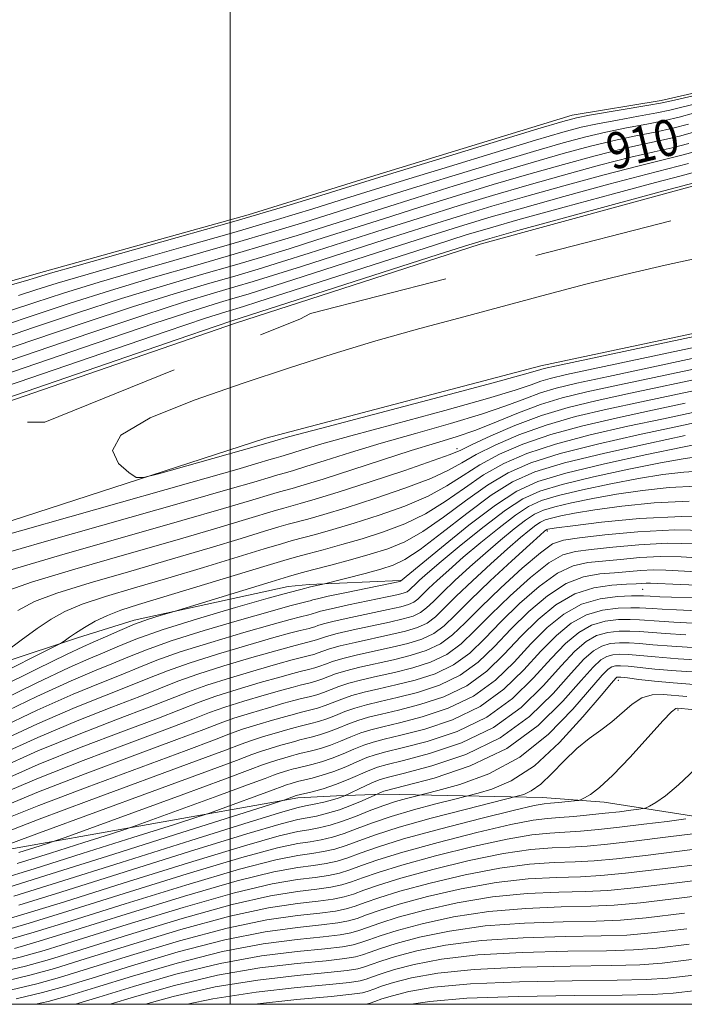
# Model space of a CAD drawing. Extents: x 2052300 to 2055200, y 337300 to 340200.
# Drawn here: x 2053454 to 2053600, y 337500 to 337717 of the extents above; entities that cross this region are included whole.
import ezdxf
from ezdxf.enums import TextEntityAlignment as Align

# ---------------------------------------------------------------- set-up
doc = ezdxf.new("R2010")
doc.units = 0
doc.header["$MEASUREMENT"] = 0
doc.linetypes.add('DGN Style 2', pattern=[51.195507, 30.717304, -20.478203])
doc.linetypes.add('DGN Style 3', pattern=[71.67371, 51.195507, -20.478203])
for name, color, linetype, lineweight in [('32000', 7, 'Continuous', 0), ('DTM HARD BREAKLINE', 7, 'Continuous', 0), ('DTM OBSCURED BREAKLINE', 7, 'Continuous', 0), ('DTM OBSCURED SPOT', 7, 'Continuous', 0), ('INDEX CONTOUR', 41, 'Continuous', 13), ('INDEX CONTOUR DASHED', 41, 'DGN Style 3', 13), ('INDEX CONTOUR DASHED DEPRESSION', 41, 'hdep', 13), ('INDEX CONTOUR LABEL', 244, 'Continuous', 0), ('INTERMEDIATE CONTOUR', 44, 'Continuous', 0), ('INTERMEDIATE CONTOUR DASHED', 44, 'DGN Style 3', 0), ('OBSCURED GROUND BOUNDARY', 84, 'DGN Style 2', 0), ('STREAM - RIVER DOUBLE LINE', 5, 'Continuous', 0)]:
    doc.layers.add(name, color=color, linetype=linetype, lineweight=lineweight)
doc.styles.add('Style-ITALICS', font='ITALICS.shx')
doc.linetypes.add('hdep', pattern='A,20,-5,[3,dgnlstyle-gis.shx,S=0.04,R=0,X=0,Y=0],-5,20', length=50)

msp = doc.modelspace()

# ---------------------------------------------------------------- linework, layer by layer
at = {"layer": '32000', "flags": 128}
for points in [[(2052500, 337500), (2055000, 337500), (2055000, 340000), (2052500, 340000), (2052500, 337500)], [(2053500, 340000), (2053500, 337500)]]:
    msp.add_lwpolyline(points, dxfattribs=at)
at = {"layer": 'DTM HARD BREAKLINE'}
msp.add_polyline3d([(2053370.45, 337600.76, 920.59), (2053428.49, 337624.88, 920.59), (2053501.21, 337649.99, 920.59), (2053555.01, 337667.36, 920.59), (2053604.18, 337680.77, 920.59), (2053628.21, 337683.45, 920.59), (2053670.32, 337685.8, 920.59), (2053701.97, 337686.1, 920.59), (2053731.02, 337690.92, 920.59), (2053745.94, 337691.09, 920.59), (2053793.82, 337690.19, 920.59), (2053827.61, 337686.42, 920.59)], dxfattribs=at)
at = {"layer": 'DTM OBSCURED BREAKLINE'}
for points in [[(2053878, 337643.37, 920.59), (2053847.43, 337648.87, 920.59), (2053819.99, 337653.42, 920.59), (2053780.79, 337657.74, 920.59), (2053740.2, 337657.92, 919.4), (2053689.1, 337657.09, 919.4), (2053672.34, 337656.06, 919.4), (2053624.32, 337652.48, 919.4), (2053568.4, 337640.53, 919.4), (2053507.84, 337624.64, 919.4), (2053423.94, 337597.4, 921.19)], [(2053401.573, 337559.164, 926.908), (2053466.402, 337580.71, 934.41), (2053478.877, 337584.602, 935.582), (2053512.755, 337591.978, 937.144), (2053517.412, 337592.39, 937.613), (2053537.4, 337593.282, 939.879)], [(2053370.35, 337500, 957.234), (2053434.045, 337530.454, 959.581), (2053448.928, 337533.714, 960.478), (2053514.93, 337545.45, 968.406), (2053523.423, 337545.88, 969.453), (2053533.826, 337546.293, 972.445), (2053568.732, 337545.526, 979.175), (2053582.302, 337544.511, 980.522), (2053655.002, 337533.143, 992.488), (2053667.894, 337527.72, 992.488), (2053696.568, 337519.709, 993.535), (2053714.097, 337510.593, 993.535)]]:
    msp.add_polyline3d(points, dxfattribs=at)
at = {"layer": 'DTM OBSCURED SPOT'}
for p in [(2053549.93, 337622.36, 927.5), (2053569.79, 337604.22, 950.3), (2053590.82, 337591.39, 960.9), (2053585.46, 337571.31, 976.6), (2053598.59, 337564.77, 980.3)]:
    msp.add_point(p, dxfattribs=at)
at = {"layer": 'INDEX CONTOUR'}
for points in [[(2053602.968, 337692.265, 910), (2053599.173, 337691.187, 910), (2053595.401, 337690.3, 910), (2053591.274, 337689.425, 910), (2053586.346, 337688.321, 910), (2053580.301, 337686.805, 910), (2053573.334, 337684.92, 910), (2053565.769, 337682.77, 910), (2053557.895, 337680.447, 910), (2053549.852, 337678.003, 910), (2053541.747, 337675.483, 910), (2053533.722, 337672.943, 910), (2053519.119, 337668.279, 910), (2053513.022, 337666.355, 910), (2053507.22, 337664.577, 910), (2053500.974, 337662.731, 910), (2053493.693, 337660.634, 910), (2053485.359, 337658.198, 910), (2053476.102, 337655.361, 910), (2053466.228, 337652.153, 910), (2053456.732, 337648.968, 910), (2053448.786, 337646.29, 910)], [(2053603.494, 337681.254, 920), (2053595.448, 337679.08, 920), (2053563.348, 337670.329, 920), (2053557.15, 337668.612, 920), (2053552.5, 337667.221, 920), (2053545.804, 337665.079, 920), (2053500.367, 337650.437, 920), (2053496.936, 337649.277, 920), (2053488.366, 337646.337, 920), (2053428.433, 337625.705, 920)]]:
    msp.add_polyline3d(points, dxfattribs=at)
at = {"layer": 'INDEX CONTOUR DASHED'}
for points in [[(2053605.914, 337635.914, 930), (2053598.417, 337634.33, 930), (2053590.511, 337632.649, 930), (2053583.007, 337631.032, 930), (2053576.032, 337629.378, 930), (2053569.545, 337627.521, 930), (2053563.559, 337625.366, 930), (2053558.318, 337623.107, 930), (2053554.118, 337621.008, 930), (2053551.013, 337619.239, 930), (2053548.078, 337617.598, 930), (2053544.141, 337615.788, 930), (2053538.437, 337613.622, 930), (2053531.824, 337611.35, 930), (2053525.562, 337609.332, 930), (2053520.658, 337607.847, 930), (2053517.094, 337606.84, 930), (2053512.764, 337605.675, 930), (2053510.746, 337605.092, 930), (2053507.564, 337604.133, 930), (2053502.464, 337602.582, 930), (2053495.588, 337600.509, 930), (2053487.303, 337598.058, 930), (2053478.132, 337595.393, 930), (2053469.227, 337592.776, 930), (2053461.897, 337590.492, 930), (2053456.959, 337588.652, 930), (2053453.256, 337586.67, 930)], [(2053604.218, 337623.61, 940), (2053599.539, 337622.666, 940), (2053591.71, 337621.023, 940), (2053582.404, 337618.976, 940), (2053573.877, 337616.931, 940), (2053567.748, 337615.107, 940), (2053563.105, 337612.995, 940), (2053558.396, 337609.899, 940), (2053552.561, 337605.45, 940), (2053546.494, 337600.58, 940), (2053537.488, 337593.143, 940), (2053537.342, 337593.104, 940), (2053525.602, 337590.675, 940), (2053521.566, 337589.822, 940), (2053519.21, 337589.298, 940), (2053518.201, 337589.043, 940), (2053517.627, 337588.856, 940), (2053517.255, 337588.76, 940), (2053515.465, 337588.321, 940), (2053513.121, 337587.699, 940), (2053508.794, 337586.499, 940), (2053502.103, 337584.59, 940), (2053494.298, 337582.281, 940), (2053487.042, 337579.995, 940), (2053481.58, 337578.056, 940), (2053477.503, 337576.417, 940), (2053473.985, 337574.936, 940), (2053470.165, 337573.387, 940), (2053465.024, 337571.216, 940), (2053457.507, 337567.78, 940), (2053447.154, 337562.778, 940)], [(2053608.75, 337607.277, 950), (2053599.417, 337607.413, 950), (2053590.065, 337606.957, 950), (2053581.722, 337606.154, 950), (2053575.416, 337605.371, 950), (2053571.839, 337604.891, 950), (2053570.334, 337604.673, 950), (2053569.909, 337604.59, 950), (2053569.731, 337604.537, 950), (2053569.595, 337604.476, 950), (2053569.458, 337604.384, 950), (2053569.176, 337604.153, 950), (2053568.212, 337603.291, 950), (2053565.934, 337601.218, 950), (2053562.001, 337597.615, 950), (2053557.252, 337593.203, 950), (2053552.819, 337588.966, 950), (2053549.54, 337585.684, 950), (2053547.078, 337583.322, 950), (2053544.802, 337581.639, 950), (2053542.188, 337580.406, 950), (2053539.134, 337579.452, 950), (2053535.646, 337578.616, 950), (2053528.043, 337576.937, 950), (2053524.839, 337576.16, 950), (2053522.555, 337575.484, 950), (2053520.984, 337574.913, 950), (2053519.777, 337574.447, 950), (2053518.65, 337574.079, 950), (2053517.555, 337573.782, 950), (2053515.421, 337573.263, 950), (2053513.776, 337572.83, 950), (2053510.954, 337572.048, 950), (2053506.618, 337570.811, 950), (2053501.562, 337569.315, 950), (2053496.86, 337567.834, 950), (2053493.166, 337566.521, 950), (2053484.215, 337563.028, 950), (2053476.506, 337560.121, 950), (2053467.227, 337556.576, 950), (2053457.768, 337552.769, 950), (2053449.297, 337549.053, 950)], [(2053606.284, 337592.181, 960), (2053599.01, 337592.436, 960), (2053592.544, 337592.69, 960), (2053591.53, 337592.708, 960), (2053590.631, 337592.666, 960), (2053589.325, 337592.579, 960), (2053587.207, 337592.467, 960), (2053584.015, 337592.279, 960), (2053580.071, 337591.698, 960), (2053575.841, 337590.342, 960), (2053571.714, 337587.944, 960), (2053567.766, 337584.714, 960), (2053563.991, 337580.98, 960), (2053560.331, 337577.075, 960), (2053556.49, 337573.344, 960), (2053552.116, 337570.135, 960), (2053547.034, 337567.709, 960), (2053541.771, 337565.977, 960), (2053537.029, 337564.764, 960), (2053533.332, 337563.897, 960), (2053530.484, 337563.199, 960), (2053528.113, 337562.498, 960), (2053525.9, 337561.67, 960), (2053523.766, 337560.785, 960), (2053521.687, 337559.963, 960), (2053519.672, 337559.302, 960), (2053517.855, 337558.804, 960), (2053515.377, 337558.205, 960), (2053514.431, 337557.961, 960), (2053513.114, 337557.597, 960), (2053511.134, 337557.032, 960), (2053508.825, 337556.348, 960), (2053506.677, 337555.673, 960), (2053504.751, 337554.986, 960), (2053501.375, 337553.709, 960), (2053494.445, 337551.122, 960), (2053482.848, 337546.853, 960), (2053458.03, 337537.758, 960), (2053448.601, 337534.282, 960)], [(2053602.854, 337578.485, 970), (2053597.181, 337578.841, 970), (2053593.023, 337579.161, 970), (2053590.092, 337579.415, 970), (2053587.808, 337579.58, 970), (2053585.688, 337579.614, 970), (2053583.666, 337579.419, 970), (2053581.774, 337578.881, 970), (2053579.966, 337577.84, 970), (2053577.871, 337575.965, 970), (2053575.039, 337572.88, 970), (2053571.085, 337568.432, 970), (2053565.897, 337563.362, 970), (2053559.43, 337558.631, 970), (2053551.881, 337555.011, 970), (2053544.407, 337552.503, 970), (2053538.411, 337550.915, 970), (2053534.863, 337550.027, 970), (2053533.014, 337549.506, 970), (2053531.686, 337548.982, 970), (2053529.977, 337548.198, 970), (2053525.028, 337545.822, 970), (2053524.602, 337545.643, 970), (2053523.815, 337545.369, 970), (2053522.499, 337544.994, 970), (2053520.596, 337544.53, 970), (2053518.47, 337544.054, 970), (2053516.59, 337543.665, 970), (2053514.946, 337543.314, 970), (2053511.619, 337542.382, 970), (2053504.21, 337540.107, 970), (2053491.378, 337536.068, 970), (2053476, 337531.203, 970), (2053462.014, 337526.793, 970), (2053452.402, 337523.815, 970)], [(2053621.802, 337563.119, 980), (2053598.489, 337565.192, 980), (2053598.075, 337565.117, 980), (2053597.157, 337564.405, 980), (2053595.216, 337562.41, 980), (2053588.022, 337554.405, 980), (2053584.243, 337550.419, 980), (2053581.315, 337547.733, 980), (2053579.273, 337546.206, 980), (2053577.99, 337545.433, 980), (2053577.277, 337545.057, 980), (2053576.705, 337544.888, 980), (2053575.785, 337544.785, 980), (2053572.264, 337544.457, 980), (2053570.509, 337544.305, 980), (2053569.107, 337544.167, 980), (2053566.946, 337543.763, 980), (2053562.587, 337542.75, 980), (2053555.195, 337540.922, 980), (2053546.339, 337538.64, 980), (2053538.193, 337536.402, 980), (2053532.417, 337534.611, 980), (2053528.629, 337533.267, 980), (2053525.935, 337532.273, 980), (2053523.548, 337531.538, 980), (2053521.106, 337530.99, 980), (2053518.351, 337530.563, 980), (2053514.874, 337530.109, 980), (2053509.658, 337529.156, 980), (2053501.532, 337527.151, 980), (2053489.987, 337523.8, 980), (2053477.152, 337519.844, 980), (2053465.817, 337516.286, 980), (2053457.988, 337513.868, 980), (2053452.53, 337512.309, 980)], [(2053607.113, 337531.308, 990), (2053595.139, 337529.806, 990), (2053586.979, 337528.837, 990), (2053581.606, 337528.327, 990), (2053577.088, 337528.09, 990), (2053571.833, 337527.931, 990), (2053565.613, 337527.595, 990), (2053558.54, 337526.816, 990), (2053550.869, 337525.432, 990), (2053543.427, 337523.711, 990), (2053537.184, 337522.027, 990), (2053532.837, 337520.678, 990), (2053529.985, 337519.666, 990), (2053527.957, 337518.919, 990), (2053526.082, 337518.359, 990), (2053523.689, 337517.902, 990), (2053520.111, 337517.46, 990), (2053514.802, 337516.903, 990), (2053507.697, 337515.93, 990), (2053498.855, 337514.196, 990), (2053488.595, 337511.532, 990), (2053478.303, 337508.486, 990), (2053469.621, 337505.778, 990), (2053463.575, 337503.922, 990), (2053458.709, 337502.587, 990), (2053452.946, 337501.234, 990)], [(2053601.009, 337513.231, 1000), (2053593.911, 337512.391, 1000), (2053588.741, 337511.975, 1000), (2053582.843, 337511.797, 1000), (2053574.314, 337511.672, 1000), (2053564.249, 337511.424, 1000), (2053554.492, 337510.882, 1000), (2053546.543, 337509.942, 1000), (2053540.515, 337508.783, 1000), (2053536.175, 337507.651, 1000), (2053533.256, 337506.745, 1000), (2053531.341, 337506.066, 1000), (2053529.979, 337505.564, 1000), (2053528.615, 337505.18, 1000), (2053526.272, 337504.814, 1000), (2053521.872, 337504.358, 1000), (2053514.73, 337503.699, 1000), (2053505.736, 337502.704, 1000), (2053496.177, 337501.239, 1000), (2053490.548, 337500, 1000)]]:
    msp.add_polyline3d(points, dxfattribs=at)
at = {"layer": 'INDEX CONTOUR DASHED DEPRESSION'}
for points in [[(2053475.923, 337625.329, 920), (2053482.392, 337629.125, 920), (2053492.104, 337633.03, 920), (2053502.907, 337636.771, 920), (2053513.086, 337640.143, 920), (2053522.665, 337643.193, 920), (2053532.106, 337646.033, 920), (2053541.742, 337648.755, 920), (2053551.4, 337651.371, 920), (2053569.672, 337656.25, 920), (2053578.289, 337658.517, 920), (2053586.929, 337660.68, 920), (2053595.731, 337662.724, 920), (2053604.171, 337664.538, 920)], [(2053603.482, 337647.307, 920), (2053571.829, 337640.548, 920), (2053569.136, 337639.958, 920), (2053568.39, 337639.759, 920), (2053567.614, 337639.505, 920), (2053564.795, 337638.7, 920), (2053557.919, 337636.839, 920), (2053545.973, 337633.671, 920), (2053519.928, 337626.798, 920), (2053512.876, 337624.914, 920), (2053509.873, 337624.087, 920), (2053507.38, 337623.347, 920), (2053502.465, 337621.944, 920), (2053484.225, 337616.784, 920), (2053480.979, 337615.944, 920), (2053479.297, 337616.013, 920), (2053477.736, 337617.051, 920), (2053475.468, 337619.071, 920), (2053474.118, 337621.903, 920), (2053475.923, 337625.329, 920)]]:
    msp.add_polyline3d(points, dxfattribs=at)
at = {"layer": 'INTERMEDIATE CONTOUR'}
for points in [[(2053622.327, 337704.676, 902), (2053597.097, 337698.902, 902), (2053594.714, 337698.387, 902), (2053592.121, 337697.917, 902), (2053579.064, 337695.714, 902), (2053576.248, 337695.178, 902), (2053573.19, 337694.37, 902), (2053567.706, 337692.724, 902), (2053532.945, 337682.101, 902), (2053519.939, 337678.072, 902), (2053511.509, 337675.514, 902), (2053500.795, 337672.356, 902), (2053488.351, 337668.791, 902), (2053466.292, 337662.58, 902), (2053460.488, 337660.93, 902), (2053457.382, 337660.021, 902), (2053454.962, 337659.302, 902), (2053451.633, 337658.335, 902)], [(2053603.553, 337698.54, 904), (2053596.777, 337696.857, 904), (2053593.884, 337696.234, 904), (2053589.872, 337695.493, 904), (2053585.246, 337694.672, 904), (2053580.885, 337693.866, 904), (2053577.261, 337693.085, 904), (2053573.226, 337692.009, 904), (2053567.222, 337690.235, 904), (2053558.343, 337687.547, 904), (2053548.263, 337684.473, 904), (2053539.313, 337681.725, 904), (2053533.139, 337679.812, 904), (2053524.186, 337677.001, 904), (2053518.21, 337675.143, 904), (2053510.436, 337672.781, 904), (2053500.84, 337669.95, 904), (2053489.686, 337666.752, 904), (2053478.412, 337663.551, 904), (2053468.745, 337660.775, 904), (2053461.923, 337658.736, 904), (2053457.219, 337657.259, 904), (2053453.418, 337656.049, 904)], [(2053601.993, 337696.188, 906), (2053598.841, 337695.326, 906), (2053595.648, 337694.552, 906), (2053591.715, 337693.762, 906), (2053587.255, 337692.923, 906), (2053582.705, 337692.018, 906), (2053578.275, 337690.991, 906), (2053573.262, 337689.646, 906), (2053566.738, 337687.747, 906), (2053558.193, 337685.181, 906), (2053548.793, 337682.316, 906), (2053540.124, 337679.644, 906), (2053533.333, 337677.522, 906), (2053522.497, 337674.093, 906), (2053516.481, 337672.214, 906), (2053509.364, 337670.046, 906), (2053500.884, 337667.544, 906), (2053480.728, 337661.766, 906), (2053471.198, 337658.971, 906), (2053463.358, 337656.541, 906), (2053457.058, 337654.495, 906), (2053451.874, 337652.796, 906)], [(2053600.905, 337693.796, 908), (2053597.41, 337692.869, 908), (2053593.558, 337692.031, 908), (2053589.264, 337691.174, 908), (2053584.526, 337690.169, 908), (2053579.288, 337688.898, 908), (2053573.298, 337687.283, 908), (2053566.254, 337685.259, 908), (2053558.044, 337682.814, 908), (2053549.323, 337680.159, 908), (2053540.936, 337677.563, 908), (2053533.528, 337675.232, 908), (2053520.808, 337671.186, 908), (2053514.752, 337669.285, 908), (2053508.292, 337667.312, 908), (2053500.928, 337665.138, 908), (2053492.357, 337662.673, 908), (2053483.043, 337659.982, 908), (2053473.65, 337657.166, 908), (2053464.793, 337654.348, 908), (2053456.894, 337651.732, 908), (2053450.331, 337649.543, 908)], [(2053602.7, 337687.822, 914), (2053599.087, 337686.838, 914), (2053595.292, 337685.927, 914), (2053589.987, 337684.625, 914), (2053582.327, 337682.618, 914), (2053573.406, 337680.195, 914), (2053564.801, 337677.794, 914), (2053557.597, 337675.713, 914), (2053550.912, 337673.69, 914), (2053543.37, 337671.322, 914), (2053534.111, 337668.364, 914), (2053515.742, 337662.464, 914), (2053509.564, 337660.498, 914), (2053505.075, 337659.108, 914), (2053501.063, 337657.919, 914), (2053496.362, 337656.555, 914), (2053489.989, 337654.629, 914), (2053481.008, 337651.752, 914), (2053469.098, 337647.765, 914), (2053445.698, 337639.784, 914)], [(2053600.937, 337689.504, 912), (2053597.244, 337688.569, 912), (2053593.283, 337687.676, 912), (2053588.166, 337686.473, 912), (2053581.314, 337684.711, 912), (2053573.37, 337682.558, 912), (2053565.285, 337680.282, 912), (2053557.746, 337678.08, 912), (2053550.382, 337675.847, 912), (2053542.559, 337673.402, 912), (2053533.917, 337670.653, 912), (2053517.43, 337665.372, 912), (2053511.293, 337663.427, 912), (2053506.147, 337661.843, 912), (2053501.018, 337660.325, 912), (2053495.027, 337658.594, 912), (2053487.674, 337656.413, 912), (2053478.556, 337653.556, 912), (2053467.664, 337649.959, 912), (2053456.57, 337646.205, 912), (2053447.242, 337643.037, 912)], [(2053600.902, 337685.097, 916), (2053591.807, 337682.777, 916), (2053583.34, 337680.525, 916), (2053573.441, 337677.832, 916), (2053564.316, 337675.306, 916), (2053557.448, 337673.347, 916), (2053551.441, 337671.534, 916), (2053544.181, 337669.24, 916), (2053534.306, 337666.074, 916), (2053514.053, 337659.557, 916), (2053507.835, 337657.57, 916), (2053504.003, 337656.373, 916), (2053501.108, 337655.512, 916), (2053497.697, 337654.515, 916), (2053492.305, 337652.845, 916), (2053483.461, 337649.947, 916), (2053470.534, 337645.571, 916), (2053444.154, 337636.531, 916)], [(2053602.198, 337683.176, 918), (2053599.239, 337682.404, 918), (2053593.628, 337680.928, 918), (2053584.353, 337678.431, 918), (2053573.478, 337675.469, 918), (2053563.831, 337672.817, 918), (2053557.299, 337670.98, 918), (2053551.971, 337669.378, 918), (2053544.993, 337667.16, 918), (2053506.106, 337654.641, 918), (2053502.931, 337653.639, 918), (2053499.032, 337652.476, 918), (2053494.62, 337651.061, 918), (2053485.914, 337648.142, 918), (2053471.969, 337643.377, 918), (2053442.61, 337633.278, 918)]]:
    msp.add_polyline3d(points, dxfattribs=at)
at = {"layer": 'INTERMEDIATE CONTOUR DASHED'}
for points in [[(2053614.271, 337647.222, 922), (2053574.055, 337638.64, 922), (2053570.437, 337637.806, 922), (2053568.359, 337637.19, 922), (2053566.238, 337636.416, 922), (2053562.749, 337635.217, 922), (2053556.625, 337633.362, 922), (2053547.226, 337630.752, 922), (2053536.39, 337627.827, 922), (2053526.578, 337625.165, 922), (2053519.692, 337623.214, 922), (2053515.403, 337621.918, 922), (2053512.821, 337621.097, 922), (2053511.172, 337620.584, 922), (2053510.133, 337620.282, 922), (2053508.553, 337619.845, 922), (2053506.099, 337619.11, 922), (2053501.454, 337617.765, 922), (2053491.39, 337614.894, 922), (2053439.643, 337600.217, 922)], [(2053604.414, 337642.744, 924), (2053583.271, 337638.238, 924), (2053576.282, 337636.733, 924), (2053571.739, 337635.655, 924), (2053568.327, 337634.623, 924), (2053564.863, 337633.326, 924), (2053560.702, 337631.734, 924), (2053555.332, 337629.886, 924), (2053548.479, 337627.833, 924), (2053540.81, 337625.677, 924), (2053533.227, 337623.531, 924), (2053526.509, 337621.513, 924), (2053520.933, 337619.749, 924), (2053516.653, 337618.371, 924), (2053513.735, 337617.463, 924), (2053511.898, 337616.929, 924), (2053509.977, 337616.41, 924), (2053509.101, 337616.157, 924), (2053505.19, 337614.978, 924), (2053499.987, 337613.451, 924), (2053490.368, 337610.685, 924), (2053459.094, 337601.78, 924), (2053445.206, 337597.786, 924)], [(2053604.914, 337640.466, 926), (2053585.684, 337636.376, 926), (2053578.507, 337634.825, 926), (2053573.04, 337633.503, 926), (2053568.295, 337632.054, 926), (2053563.488, 337630.237, 926), (2053558.655, 337628.251, 926), (2053554.039, 337626.409, 926), (2053549.732, 337624.914, 926), (2053545.23, 337623.526, 926), (2053539.877, 337621.898, 926), (2053533.325, 337619.812, 926), (2053520.485, 337615.645, 926), (2053516.299, 337614.343, 926), (2053513.662, 337613.577, 926), (2053510.906, 337612.832, 926), (2053509.65, 337612.468, 926), (2053504.281, 337610.846, 926), (2053498.521, 337609.137, 926), (2053489.346, 337606.476, 926), (2053462.471, 337598.78, 926), (2053450.77, 337595.355, 926)], [(2053605.414, 337638.191, 928), (2053588.098, 337634.512, 928), (2053580.742, 337632.922, 928), (2053574.419, 337631.387, 928), (2053568.526, 337629.607, 928), (2053562.677, 337627.409, 928), (2053557.36, 337625.132, 928), (2053553.279, 337623.243, 928), (2053550.742, 337622.028, 928), (2053548.452, 337621.05, 928), (2053544.719, 337619.696, 928), (2053538.437, 337617.553, 928), (2053530.853, 337615.032, 928), (2053523.8, 337612.747, 928), (2053518.707, 337611.172, 928), (2053515.407, 337610.218, 928), (2053511.834, 337609.253, 928), (2053510.198, 337608.78, 928), (2053503.372, 337606.714, 928), (2053497.054, 337604.823, 928), (2053488.325, 337602.267, 928), (2053477.292, 337599.09, 928), (2053465.849, 337595.777, 928), (2053456.334, 337592.924, 928), (2053450.268, 337590.817, 928)], [(2053600.108, 337632.311, 932), (2053592.925, 337630.787, 932), (2053585.272, 337629.143, 932), (2053577.645, 337627.369, 932), (2053570.563, 337625.435, 932), (2053564.442, 337623.323, 932), (2053559.276, 337621.082, 932), (2053554.957, 337618.772, 932), (2053551.286, 337616.451, 932), (2053547.704, 337614.146, 932), (2053543.562, 337611.881, 932), (2053538.437, 337609.69, 932), (2053532.794, 337607.667, 932), (2053527.324, 337605.917, 932), (2053522.609, 337604.523, 932), (2053518.782, 337603.461, 932), (2053513.693, 337602.097, 932), (2053511.295, 337601.403, 932), (2053507.512, 337600.263, 932), (2053494.122, 337596.195, 932), (2053486.28, 337593.849, 932), (2053478.972, 337591.696, 932), (2053472.604, 337589.775, 932), (2053467.461, 337588.061, 932), (2053463.651, 337586.487, 932), (2053460.603, 337584.816, 932), (2053457.571, 337582.764, 932), (2053454.057, 337580.2, 932), (2053450.543, 337577.565, 932)], [(2053601.798, 337630.292, 934), (2053595.338, 337628.924, 934), (2053587.536, 337627.253, 934), (2053579.258, 337625.361, 934), (2053571.582, 337623.349, 934), (2053565.324, 337621.281, 934), (2053560.234, 337619.056, 934), (2053555.796, 337616.537, 934), (2053551.558, 337613.662, 934), (2053547.33, 337610.694, 934), (2053542.985, 337607.973, 934), (2053538.436, 337605.758, 934), (2053533.763, 337603.984, 934), (2053529.087, 337602.503, 934), (2053524.559, 337601.199, 934), (2053520.469, 337600.083, 934), (2053517.142, 337599.2, 934), (2053514.622, 337598.518, 934), (2053511.843, 337597.715, 934), (2053507.46, 337596.394, 934), (2053492.655, 337591.881, 934), (2053479.811, 337587.999, 934), (2053475.982, 337586.774, 934), (2053473.024, 337585.63, 934), (2053470.343, 337584.322, 934), (2053467.948, 337582.96, 934), (2053466.006, 337581.742, 934), (2053464.63, 337580.825, 934), (2053463.745, 337580.2, 934), (2053463.23, 337579.815, 934), (2053462.652, 337579.456, 934), (2053460.34, 337578.272, 934), (2053443.531, 337569.833, 934)], [(2053603.489, 337628.274, 936), (2053597.752, 337627.061, 936), (2053589.801, 337625.363, 936), (2053580.87, 337623.352, 936), (2053572.601, 337621.263, 936), (2053566.207, 337619.238, 936), (2053561.192, 337617.031, 936), (2053556.635, 337614.3, 936), (2053551.831, 337610.874, 936), (2053546.955, 337607.242, 936), (2053542.407, 337604.066, 936), (2053538.436, 337601.827, 936), (2053534.734, 337600.301, 936), (2053530.849, 337599.088, 936), (2053526.509, 337597.874, 936), (2053522.157, 337596.705, 936), (2053518.417, 337595.715, 936), (2053515.612, 337594.958, 936), (2053512.876, 337594.175, 936), (2053509.043, 337593.026, 936), (2053487.669, 337586.5, 936), (2053484.636, 337585.614, 936), (2053482.05, 337584.785, 936), (2053478.993, 337583.675, 936), (2053475.725, 337582.319, 936), (2053472.576, 337580.915, 936), (2053469.893, 337579.698, 936), (2053467.629, 337578.694, 936), (2053464.143, 337577.07, 936), (2053457.402, 337573.784, 936), (2053446.296, 337568.268, 936)], [(2053600.165, 337625.199, 938), (2053592.066, 337623.475, 938), (2053582.483, 337621.343, 938), (2053573.619, 337619.177, 938), (2053567.089, 337617.195, 938), (2053562.151, 337615.006, 938), (2053557.474, 337612.066, 938), (2053552.104, 337608.086, 938), (2053546.583, 337603.79, 938), (2053541.829, 337600.158, 938), (2053538.455, 337597.9, 938), (2053535.863, 337596.66, 938), (2053533.146, 337595.812, 938), (2053529.696, 337594.873, 938), (2053520.752, 337592.533, 938), (2053517.684, 337591.884, 938), (2053515.539, 337591.35, 938), (2053513.028, 337590.684, 938), (2053508.379, 337589.393, 938), (2053501.205, 337587.346, 938), (2053492.846, 337584.875, 938), (2053485.079, 337582.428, 938), (2053479.263, 337580.363, 938), (2053475.116, 337578.688, 938), (2053471.939, 337577.317, 938), (2053468.896, 337576.04, 938), (2053464.583, 337574.143, 938), (2053457.455, 337570.782, 938), (2053446.726, 337565.523, 938)], [(2053603.139, 337620.59, 942), (2053599.719, 337620.119, 942), (2053594.714, 337619.207, 942), (2053587.736, 337617.795, 942), (2053579.99, 337616.116, 942), (2053573.083, 337614.463, 942), (2053568.145, 337612.993, 942), (2053564.403, 337611.291, 942), (2053560.608, 337608.796, 942), (2053555.884, 337605.191, 942), (2053550.838, 337601.122, 942), (2053546.451, 337597.478, 942), (2053543.466, 337594.94, 942), (2053541.674, 337593.359, 942), (2053540.631, 337592.377, 942), (2053539.944, 337591.69, 942), (2053539.427, 337591.195, 942), (2053538.951, 337590.842, 942), (2053538.311, 337590.565, 942), (2053537.026, 337590.231, 942), (2053534.54, 337589.696, 942), (2053526.089, 337587.927, 942), (2053522.221, 337587.09, 942), (2053519.879, 337586.535, 942), (2053518.758, 337586.217, 942), (2053518.25, 337586.036, 942), (2053517.832, 337585.9, 942), (2053517.315, 337585.764, 942), (2053515.456, 337585.311, 942), (2053513.252, 337584.725, 942), (2053509.226, 337583.609, 942), (2053503.006, 337581.834, 942), (2053495.751, 337579.688, 942), (2053489.006, 337577.563, 942), (2053483.897, 337575.749, 942), (2053479.89, 337574.146, 942), (2053476.031, 337572.554, 942), (2053471.433, 337570.733, 942), (2053465.464, 337568.287, 942), (2053457.559, 337564.778, 942), (2053447.583, 337560.032, 942)], [(2053604.179, 337617.414, 944), (2053599.871, 337617.182, 944), (2053595.219, 337616.628, 944), (2053589.89, 337615.748, 944), (2053583.762, 337614.57, 944), (2053577.576, 337613.255, 944), (2053572.29, 337611.995, 944), (2053568.542, 337610.88, 944), (2053565.701, 337609.587, 944), (2053562.821, 337607.693, 944), (2053559.207, 337604.931, 944), (2053555.182, 337601.664, 944), (2053551.322, 337598.413, 944), (2053548.1, 337595.609, 944), (2053545.569, 337593.32, 944), (2053543.678, 337591.524, 944), (2053542.343, 337590.189, 944), (2053541.341, 337589.228, 944), (2053540.414, 337588.541, 944), (2053539.28, 337588.025, 944), (2053537.552, 337587.537, 944), (2053534.816, 337586.926, 944), (2053526.578, 337585.18, 944), (2053522.875, 337584.358, 944), (2053520.548, 337583.772, 944), (2053519.314, 337583.391, 944), (2053518.632, 337583.139, 944), (2053518.036, 337582.945, 944), (2053517.375, 337582.769, 944), (2053515.447, 337582.298, 944), (2053513.383, 337581.752, 944), (2053509.658, 337580.719, 944), (2053503.909, 337579.079, 944), (2053497.204, 337577.095, 944), (2053490.97, 337575.13, 944), (2053486.215, 337573.442, 944), (2053482.277, 337571.875, 944), (2053478.077, 337570.173, 944), (2053472.701, 337568.08, 944), (2053465.905, 337565.359, 944), (2053457.612, 337561.776, 944), (2053448.011, 337557.289, 944)], [(2053602.592, 337614.081, 946), (2053596.602, 337613.774, 946), (2053590.72, 337613.137, 946), (2053585.065, 337612.289, 946), (2053579.787, 337611.344, 946), (2053575.162, 337610.394, 946), (2053571.496, 337609.526, 946), (2053568.938, 337608.765, 946), (2053566.999, 337607.883, 946), (2053565.033, 337606.591, 946), (2053562.53, 337604.672, 946), (2053559.525, 337602.206, 946), (2053556.193, 337599.348, 946), (2053552.733, 337596.277, 946), (2053549.463, 337593.28, 946), (2053546.725, 337590.671, 946), (2053544.743, 337588.687, 946), (2053543.253, 337587.259, 946), (2053541.877, 337586.24, 946), (2053540.25, 337585.486, 946), (2053538.08, 337584.842, 946), (2053535.093, 337584.156, 946), (2053527.067, 337582.432, 946), (2053523.53, 337581.625, 946), (2053521.217, 337581.01, 946), (2053519.871, 337580.566, 946), (2053519.014, 337580.242, 946), (2053518.241, 337579.99, 946), (2053517.435, 337579.773, 946), (2053515.438, 337579.286, 946), (2053513.514, 337578.778, 946), (2053510.09, 337577.828, 946), (2053504.812, 337576.322, 946), (2053498.656, 337574.502, 946), (2053492.933, 337572.698, 946), (2053488.532, 337571.135, 946), (2053484.665, 337569.605, 946), (2053480.123, 337567.791, 946), (2053473.969, 337565.427, 946), (2053466.346, 337562.431, 946), (2053457.664, 337558.773, 946), (2053448.44, 337554.544, 946)], [(2053601.006, 337610.749, 948), (2053593.333, 337610.365, 948), (2053586.221, 337609.645, 948), (2053580.241, 337608.83, 948), (2053575.813, 337608.117, 948), (2053572.748, 337607.533, 948), (2053570.703, 337607.058, 948), (2053569.334, 337606.651, 948), (2053568.297, 337606.179, 948), (2053567.246, 337605.488, 948), (2053565.853, 337604.412, 948), (2053563.869, 337602.748, 948), (2053561.063, 337600.283, 948), (2053557.366, 337596.945, 948), (2053553.358, 337593.241, 948), (2053549.772, 337589.818, 948), (2053547.141, 337587.186, 948), (2053545.166, 337585.291, 948), (2053543.34, 337583.94, 948), (2053541.218, 337582.946, 948), (2053538.607, 337582.147, 948), (2053535.369, 337581.386, 948), (2053527.555, 337579.684, 948), (2053524.185, 337578.893, 948), (2053521.886, 337578.247, 948), (2053520.427, 337577.74, 948), (2053519.396, 337577.345, 948), (2053518.445, 337577.034, 948), (2053517.495, 337576.777, 948), (2053515.429, 337576.275, 948), (2053513.645, 337575.804, 948), (2053510.522, 337574.938, 948), (2053505.715, 337573.567, 948), (2053500.109, 337571.909, 948), (2053494.896, 337570.266, 948), (2053490.849, 337568.828, 948), (2053482.169, 337565.41, 948), (2053475.238, 337562.773, 948), (2053466.786, 337559.503, 948), (2053457.716, 337555.771, 948), (2053448.868, 337551.799, 948)], [(2053605.925, 337604.305, 952), (2053597.839, 337604.425, 952), (2053589.76, 337604.031, 952), (2053582.498, 337603.343, 952), (2053576.886, 337602.682, 952), (2053573.386, 337602.194, 952), (2053570.978, 337601.345, 952), (2053568.272, 337599.427, 952), (2053564.277, 337596.001, 952), (2053559.576, 337591.709, 952), (2053555.154, 337587.46, 952), (2053551.728, 337583.99, 952), (2053548.964, 337581.33, 952), (2053546.265, 337579.338, 952), (2053543.157, 337577.867, 952), (2053539.66, 337576.757, 952), (2053535.923, 337575.845, 952), (2053528.531, 337574.189, 952), (2053525.494, 337573.428, 952), (2053523.224, 337572.721, 952), (2053521.54, 337572.088, 952), (2053520.159, 337571.551, 952), (2053518.854, 337571.124, 952), (2053517.615, 337570.787, 952), (2053515.412, 337570.251, 952), (2053513.907, 337569.856, 952), (2053511.386, 337569.158, 952), (2053507.521, 337568.055, 952), (2053503.014, 337566.722, 952), (2053498.823, 337565.401, 952), (2053495.484, 337564.214, 952), (2053491.826, 337562.792, 952), (2053486.261, 337560.647, 952), (2053477.774, 337557.466, 952), (2053467.668, 337553.648, 952), (2053457.821, 337549.768, 952), (2053449.726, 337546.31, 952)], [(2053602.58, 337601.401, 954), (2053596.261, 337601.496, 954), (2053589.978, 337601.19, 954), (2053584.205, 337600.652, 954), (2053579.466, 337600.128, 954), (2053576.043, 337599.715, 954), (2053573.251, 337598.934, 954), (2053570.165, 337597.156, 954), (2053566.136, 337593.987, 954), (2053561.624, 337589.96, 954), (2053557.363, 337585.84, 954), (2053553.879, 337582.261, 954), (2053550.846, 337579.334, 954), (2053547.728, 337577.037, 954), (2053544.127, 337575.327, 954), (2053540.189, 337574.062, 954), (2053536.199, 337573.075, 954), (2053532.419, 337572.222, 954), (2053529.02, 337571.442, 954), (2053526.149, 337570.696, 954), (2053523.893, 337569.958, 954), (2053520.541, 337568.654, 954), (2053519.059, 337568.168, 954), (2053517.675, 337567.791, 954), (2053515.403, 337567.241, 954), (2053514.038, 337566.883, 954), (2053511.818, 337566.268, 954), (2053508.425, 337565.299, 954), (2053504.468, 337564.129, 954), (2053500.787, 337562.969, 954), (2053497.8, 337561.907, 954), (2053494.213, 337560.521, 954), (2053488.307, 337558.265, 954), (2053479.043, 337554.813, 954), (2053468.108, 337550.72, 954), (2053457.872, 337546.765, 954), (2053450.154, 337543.565, 954)], [(2053603.986, 337598.229, 956), (2053599.235, 337598.497, 956), (2053594.684, 337598.566, 956), (2053590.195, 337598.348, 956), (2053585.912, 337597.961, 956), (2053578.7, 337597.235, 956), (2053575.523, 337596.523, 956), (2053572.057, 337594.884, 956), (2053567.997, 337591.973, 956), (2053563.672, 337588.211, 956), (2053559.573, 337584.22, 956), (2053556.029, 337580.533, 956), (2053552.727, 337577.337, 956), (2053549.191, 337574.736, 956), (2053545.096, 337572.789, 956), (2053540.716, 337571.367, 956), (2053536.476, 337570.305, 956), (2053532.723, 337569.447, 956), (2053529.508, 337568.694, 956), (2053526.804, 337567.963, 956), (2053524.562, 337567.195, 956), (2053520.923, 337565.757, 956), (2053519.263, 337565.213, 956), (2053517.735, 337564.795, 956), (2053515.394, 337564.228, 956), (2053514.169, 337563.909, 956), (2053512.25, 337563.378, 956), (2053509.328, 337562.544, 956), (2053505.919, 337561.536, 956), (2053502.75, 337560.537, 956), (2053500.117, 337559.6, 956), (2053496.6, 337558.25, 956), (2053490.353, 337555.884, 956), (2053468.549, 337547.792, 956), (2053457.925, 337543.762, 956), (2053450.583, 337540.82, 956)], [(2053604.077, 337595.167, 958), (2053595.89, 337595.594, 958), (2053593.107, 337595.637, 958), (2053590.413, 337595.507, 958), (2053584.626, 337595.02, 958), (2053581.357, 337594.758, 958), (2053577.797, 337594.11, 958), (2053573.949, 337592.613, 958), (2053569.855, 337589.958, 958), (2053565.718, 337586.462, 958), (2053561.782, 337582.6, 958), (2053558.18, 337578.804, 958), (2053554.608, 337575.341, 958), (2053550.655, 337572.436, 958), (2053546.065, 337570.248, 958), (2053541.243, 337568.672, 958), (2053536.752, 337567.535, 958), (2053533.027, 337566.673, 958), (2053529.996, 337565.947, 958), (2053527.458, 337565.23, 958), (2053525.23, 337564.433, 958), (2053523.21, 337563.611, 958), (2053521.305, 337562.86, 958), (2053519.468, 337562.257, 958), (2053517.795, 337561.8, 958), (2053515.385, 337561.216, 958), (2053514.3, 337560.936, 958), (2053512.682, 337560.487, 958), (2053510.231, 337559.788, 958), (2053507.372, 337558.942, 958), (2053504.714, 337558.105, 958), (2053502.434, 337557.293, 958), (2053498.988, 337555.98, 958), (2053492.399, 337553.503, 958), (2053468.989, 337544.864, 958), (2053457.977, 337540.76, 958), (2053451.011, 337538.074, 958)], [(2053606.173, 337589.348, 962), (2053594.574, 337589.74, 962), (2053592.467, 337589.825, 962), (2053591.006, 337589.909, 962), (2053590.093, 337589.924, 962), (2053588.3, 337589.899, 962), (2053585.268, 337589.767, 962), (2053581.404, 337589.26, 962), (2053577.307, 337588.058, 962), (2053573.447, 337585.925, 962), (2053569.797, 337582.964, 962), (2053566.201, 337579.36, 962), (2053562.482, 337575.347, 962), (2053558.372, 337571.348, 962), (2053553.579, 337567.834, 962), (2053548.005, 337565.169, 962), (2053542.298, 337563.282, 962), (2053537.305, 337561.995, 962), (2053533.636, 337561.122, 962), (2053530.973, 337560.452, 962), (2053528.767, 337559.766, 962), (2053526.569, 337558.907, 962), (2053524.323, 337557.959, 962), (2053522.069, 337557.066, 962), (2053519.876, 337556.347, 962), (2053517.915, 337555.809, 962), (2053515.368, 337555.193, 962), (2053514.562, 337554.987, 962), (2053513.546, 337554.707, 962), (2053512.037, 337554.277, 962), (2053510.276, 337553.756, 962), (2053508.641, 337553.24, 962), (2053507.153, 337552.71, 962), (2053504.439, 337551.685, 962), (2053498.773, 337549.572, 962), (2053489.252, 337546.071, 962), (2053463.708, 337536.74, 962), (2053461.286, 337535.88, 962), (2053459.623, 337535.337, 962), (2053457.049, 337534.521, 962), (2053453.524, 337533.415, 962)], [(2053602.895, 337586.657, 964), (2053598.214, 337586.84, 964), (2053595.064, 337586.989, 964), (2053592.987, 337587.115, 964), (2053591.51, 337587.222, 964), (2053590.093, 337587.297, 964), (2053588.178, 337587.319, 964), (2053585.373, 337587.229, 964), (2053581.97, 337586.8, 964), (2053578.424, 337585.764, 964), (2053575.077, 337583.904, 964), (2053571.816, 337581.215, 964), (2053568.41, 337577.74, 964), (2053564.633, 337573.617, 964), (2053560.253, 337569.351, 964), (2053555.042, 337565.533, 964), (2053548.973, 337562.629, 964), (2053542.825, 337560.587, 964), (2053537.582, 337559.225, 964), (2053533.94, 337558.347, 964), (2053531.461, 337557.704, 964), (2053529.422, 337557.034, 964), (2053527.239, 337556.144, 964), (2053524.879, 337555.133, 964), (2053522.451, 337554.17, 964), (2053520.081, 337553.391, 964), (2053517.975, 337552.813, 964), (2053514.693, 337552.013, 964), (2053513.978, 337551.817, 964), (2053512.94, 337551.521, 964), (2053511.73, 337551.163, 964), (2053510.604, 337550.808, 964), (2053509.581, 337550.443, 964), (2053507.715, 337549.739, 964), (2053503.817, 337548.285, 964), (2053497.269, 337545.877, 964), (2053479.581, 337539.422, 964), (2053477.082, 337538.565, 964), (2053473.677, 337537.472, 964), (2053467.836, 337535.615, 964), (2053460.484, 337533.29, 964), (2053453.157, 337531.004, 964)], [(2053601.855, 337583.939, 966), (2053597.66, 337584.154, 966), (2053594.385, 337584.357, 966), (2053590.093, 337584.669, 966), (2053588.054, 337584.739, 966), (2053585.478, 337584.691, 966), (2053582.535, 337584.34, 966), (2053579.541, 337583.469, 966), (2053576.707, 337581.883, 966), (2053573.834, 337579.465, 966), (2053570.62, 337576.12, 966), (2053566.783, 337571.89, 966), (2053562.134, 337567.355, 966), (2053556.505, 337563.232, 966), (2053549.942, 337560.09, 966), (2053543.353, 337557.893, 966), (2053537.858, 337556.455, 966), (2053534.245, 337555.572, 966), (2053531.949, 337554.957, 966), (2053530.077, 337554.301, 966), (2053527.908, 337553.381, 966), (2053525.436, 337552.307, 966), (2053522.833, 337551.273, 966), (2053520.285, 337550.436, 966), (2053518.035, 337549.818, 966), (2053514.824, 337549.04, 966), (2053513.182, 337548.57, 966), (2053512.568, 337548.376, 966), (2053512.009, 337548.177, 966), (2053508.862, 337546.998, 966), (2053497.666, 337542.898, 966), (2053495.455, 337542.103, 966), (2053492.878, 337541.25, 966), (2053487.73, 337539.605, 966), (2053478.623, 337536.708, 966), (2053467.444, 337533.165, 966), (2053456.902, 337529.853, 966), (2053449.103, 337527.455, 966)], [(2053600.257, 337581.319, 968), (2053595.783, 337581.599, 968), (2053590.093, 337582.042, 968), (2053587.931, 337582.159, 968), (2053585.583, 337582.152, 968), (2053583.101, 337581.88, 968), (2053580.657, 337581.176, 968), (2053578.336, 337579.862, 968), (2053575.853, 337577.715, 968), (2053572.829, 337574.5, 968), (2053568.934, 337570.161, 968), (2053564.016, 337565.358, 968), (2053557.968, 337560.932, 968), (2053550.911, 337557.55, 968), (2053543.88, 337555.197, 968), (2053538.135, 337553.685, 968), (2053534.548, 337552.797, 968), (2053532.437, 337552.209, 968), (2053530.731, 337551.569, 968), (2053525.989, 337549.481, 968), (2053523.205, 337548.373, 968), (2053520.465, 337547.474, 968), (2053518.039, 337546.808, 968), (2053514.531, 337545.944, 968), (2053512.017, 337545.019, 968), (2053511.327, 337544.784, 968), (2053508.674, 337543.934, 968), (2053489.41, 337537.801, 968), (2053474.404, 337533.039, 968), (2053460.647, 337528.702, 968), (2053451.105, 337525.747, 968)], [(2053605.45, 337575.65, 972), (2053598.579, 337576.083, 972), (2053593.527, 337576.474, 972), (2053587.684, 337577, 972), (2053585.794, 337577.076, 972), (2053584.232, 337576.959, 972), (2053582.891, 337576.587, 972), (2053581.595, 337575.819, 972), (2053579.89, 337574.216, 972), (2053577.248, 337571.26, 972), (2053573.236, 337566.704, 972), (2053567.779, 337561.365, 972), (2053560.893, 337556.33, 972), (2053552.85, 337552.471, 972), (2053544.935, 337549.808, 972), (2053538.688, 337548.145, 972), (2053533.827, 337546.915, 972), (2053533.436, 337546.783, 972), (2053531.876, 337546.051, 972), (2053529.098, 337544.816, 972), (2053526.71, 337543.823, 972), (2053524.06, 337542.842, 972), (2053521.446, 337542.047, 972), (2053519.03, 337541.456, 972), (2053516.942, 337541.044, 972), (2053514.931, 337540.673, 972), (2053511.227, 337539.737, 972), (2053503.675, 337537.516, 972), (2053491.101, 337533.614, 972), (2053462.774, 337524.692, 972), (2053453.518, 337521.826, 972)], [(2053604.019, 337573.027, 974), (2053598.157, 337573.422, 974), (2053593.491, 337573.816, 974), (2053587.561, 337574.42, 974), (2053585.899, 337574.538, 974), (2053584.797, 337574.499, 974), (2053584.008, 337574.292, 974), (2053583.225, 337573.798, 974), (2053581.908, 337572.466, 974), (2053575.436, 337564.988, 974), (2053570.067, 337559.471, 974), (2053563.729, 337554.374, 974), (2053556.916, 337550.709, 974), (2053550.553, 337548.392, 974), (2053545.677, 337547.066, 974), (2053540.548, 337545.777, 974), (2053538.799, 337545.327, 974), (2053536.402, 337544.643, 974), (2053533.601, 337543.72, 974), (2053530.626, 337542.583, 974), (2053527.623, 337541.379, 974), (2053524.722, 337540.286, 974), (2053522.029, 337539.446, 974), (2053519.556, 337538.843, 974), (2053517.294, 337538.425, 974), (2053514.917, 337538.032, 974), (2053510.834, 337537.091, 974), (2053503.139, 337534.925, 974), (2053490.821, 337531.16, 974), (2053476.461, 337526.66, 974), (2053463.535, 337522.59, 974), (2053454.636, 337519.836, 974), (2053448.823, 337518.143, 974)], [(2053602.142, 337570.428, 976), (2053597.533, 337570.771, 976), (2053593.396, 337571.16, 976), (2053589.949, 337571.542, 976), (2053587.438, 337571.84, 976), (2053586.004, 337571.999, 976), (2053585.362, 337572.039, 976), (2053585.125, 337571.998, 976), (2053584.855, 337571.777, 976), (2053583.927, 337570.716, 976), (2053581.667, 337568.02, 976), (2053577.653, 337563.276, 976), (2053572.471, 337557.605, 976), (2053566.957, 337552.516, 976), (2053561.865, 337549.168, 976), (2053557.626, 337547.342, 976), (2053554.587, 337546.471, 976), (2053549.195, 337545.116, 976), (2053545.274, 337544.117, 976), (2053540.335, 337542.799, 976), (2053535.408, 337541.352, 976), (2053531.305, 337539.946, 976), (2053527.969, 337538.677, 976), (2053525.127, 337537.615, 976), (2053522.535, 337536.81, 976), (2053520.072, 337536.225, 976), (2053517.646, 337535.803, 976), (2053514.903, 337535.391, 976), (2053510.442, 337534.446, 976), (2053502.604, 337532.334, 976), (2053490.543, 337528.707, 976), (2053476.691, 337524.387, 976), (2053464.296, 337520.489, 976), (2053455.754, 337517.847, 976), (2053450.058, 337516.198, 976)], [(2053600.531, 337567.795, 978), (2053595.306, 337568.203, 978), (2053592.904, 337568.14, 978), (2053590.619, 337567.503, 978), (2053588.441, 337566.093, 978), (2053584.021, 337562.184, 978), (2053581.582, 337560.354, 978), (2053578.98, 337558.501, 978), (2053576.265, 337556.311, 978), (2053573.501, 337553.612, 978), (2053570.817, 337550.81, 978), (2053568.364, 337548.461, 978), (2053566.276, 337546.977, 978), (2053564.633, 337546.211, 978), (2053563.496, 337545.876, 978), (2053551.748, 337542.91, 978), (2053544.269, 337540.955, 978), (2053537.215, 337538.981, 978), (2053531.984, 337537.309, 978), (2053528.314, 337535.976, 978), (2053525.531, 337534.945, 978), (2053523.042, 337534.174, 978), (2053520.589, 337533.608, 978), (2053517.998, 337533.182, 978), (2053514.888, 337532.75, 978), (2053510.05, 337531.801, 978), (2053502.068, 337529.742, 978), (2053490.265, 337526.253, 978), (2053476.922, 337522.117, 978), (2053465.057, 337518.387, 978), (2053456.871, 337515.858, 978), (2053451.294, 337514.254, 978)], [(2053602.376, 337551.763, 982), (2053598.678, 337548.286, 982), (2053595.808, 337545.866, 982), (2053593.698, 337544.423, 982), (2053592.315, 337543.649, 982), (2053591.538, 337543.261, 982), (2053590.921, 337543.076, 982), (2053589.935, 337542.934, 982), (2053588.165, 337542.709, 982), (2053585.657, 337542.403, 982), (2053582.569, 337542.053, 982), (2053579.1, 337541.694, 982), (2053575.607, 337541.37, 982), (2053572.483, 337541.125, 982), (2053569.848, 337540.938, 982), (2053566.704, 337540.532, 982), (2053561.778, 337539.563, 982), (2053554.33, 337537.824, 982), (2053545.757, 337535.654, 982), (2053537.991, 337533.527, 982), (2053532.501, 337531.824, 982), (2053528.901, 337530.548, 982), (2053526.34, 337529.602, 982), (2053524.055, 337528.901, 982), (2053521.622, 337528.372, 982), (2053518.703, 337527.942, 982), (2053514.86, 337527.468, 982), (2053509.266, 337526.511, 982), (2053500.997, 337524.56, 982), (2053489.709, 337521.346, 982), (2053477.382, 337517.574, 982), (2053466.578, 337514.184, 982), (2053459.106, 337511.879, 982), (2053453.767, 337510.365, 982), (2053448.607, 337509.101, 982)], [(2053600.262, 337540.799, 984), (2053596.202, 337540.28, 984), (2053591.021, 337539.63, 984), (2053585.712, 337538.991, 984), (2053581.07, 337538.48, 984), (2053577.106, 337538.109, 984), (2053573.634, 337537.866, 984), (2053570.344, 337537.687, 984), (2053566.431, 337537.298, 984), (2053560.968, 337536.376, 984), (2053553.465, 337534.727, 984), (2053545.174, 337532.668, 984), (2053537.79, 337530.652, 984), (2053532.585, 337529.038, 984), (2053529.172, 337527.827, 984), (2053526.744, 337526.931, 984), (2053524.562, 337526.267, 984), (2053522.139, 337525.755, 984), (2053519.055, 337525.322, 984), (2053514.845, 337524.827, 984), (2053508.874, 337523.866, 984), (2053500.461, 337521.969, 984), (2053489.431, 337518.893, 984), (2053477.612, 337515.301, 984), (2053467.339, 337512.083, 984), (2053460.223, 337509.89, 984), (2053455.002, 337508.42, 984), (2053449.692, 337507.134, 984)], [(2053604.24, 337537.85, 986), (2053596.385, 337536.856, 986), (2053588.854, 337535.929, 986), (2053583.04, 337535.266, 986), (2053578.606, 337534.848, 986), (2053574.785, 337534.608, 986), (2053570.84, 337534.434, 986), (2053566.158, 337534.064, 986), (2053560.159, 337533.189, 986), (2053552.599, 337531.628, 986), (2053544.592, 337529.682, 986), (2053537.588, 337527.777, 986), (2053532.669, 337526.251, 986), (2053529.443, 337525.107, 986), (2053527.149, 337524.261, 986), (2053525.068, 337523.63, 986), (2053522.656, 337523.137, 986), (2053519.406, 337522.701, 986), (2053514.831, 337522.186, 986), (2053508.482, 337521.22, 986), (2053499.926, 337519.377, 986), (2053489.152, 337516.439, 986), (2053477.842, 337513.029, 986), (2053468.099, 337509.981, 986), (2053461.34, 337507.901, 986), (2053456.238, 337506.476, 986), (2053450.777, 337505.167, 986)], [(2053601.749, 337534.082, 988), (2053591.996, 337532.868, 988), (2053585.009, 337532.052, 988), (2053580.106, 337531.588, 988), (2053575.937, 337531.349, 988), (2053571.336, 337531.183, 988), (2053565.884, 337530.829, 988), (2053559.349, 337530.002, 988), (2053551.734, 337528.53, 988), (2053544.01, 337526.697, 988), (2053537.386, 337524.902, 988), (2053532.753, 337523.465, 988), (2053529.714, 337522.387, 988), (2053527.553, 337521.59, 988), (2053525.575, 337520.996, 988), (2053523.172, 337520.52, 988), (2053519.759, 337520.081, 988), (2053514.816, 337519.545, 988), (2053508.089, 337518.575, 988), (2053499.39, 337516.786, 988), (2053488.874, 337513.986, 988), (2053478.073, 337510.757, 988), (2053468.86, 337507.88, 988), (2053462.458, 337505.911, 988), (2053457.474, 337504.531, 988), (2053451.861, 337503.2, 988)], [(2053612.477, 337528.535, 992), (2053598.281, 337526.744, 992), (2053588.95, 337525.623, 992), (2053583.106, 337525.066, 992), (2053578.239, 337524.832, 992), (2053572.329, 337524.68, 992), (2053565.34, 337524.361, 992), (2053557.73, 337523.629, 992), (2053550.004, 337522.334, 992), (2053542.845, 337520.725, 992), (2053536.982, 337519.152, 992), (2053532.92, 337517.891, 992), (2053530.256, 337516.946, 992), (2053528.362, 337516.249, 992), (2053526.588, 337515.723, 992), (2053524.206, 337515.284, 992), (2053520.464, 337514.84, 992), (2053514.788, 337514.263, 992), (2053507.305, 337513.285, 992), (2053498.319, 337511.604, 992), (2053488.318, 337509.078, 992), (2053478.533, 337506.214, 992), (2053470.381, 337503.677, 992), (2053464.692, 337501.933, 992), (2053459.945, 337500.643, 992), (2053457.181, 337500, 992)], [(2053629.125, 337527.176, 994), (2053599.442, 337523.426, 994), (2053590.331, 337522.333, 994), (2053584.532, 337521.795, 994), (2053579.39, 337521.573, 994), (2053572.825, 337521.427, 994), (2053565.067, 337521.127, 994), (2053556.921, 337520.441, 994), (2053549.138, 337519.236, 994), (2053542.262, 337517.74, 994), (2053536.781, 337516.276, 994), (2053533.004, 337515.105, 994), (2053530.528, 337514.226, 994), (2053528.766, 337513.577, 994), (2053527.094, 337513.087, 994), (2053524.722, 337512.667, 994), (2053520.816, 337512.22, 994), (2053514.773, 337511.622, 994), (2053506.914, 337510.64, 994), (2053497.783, 337509.013, 994), (2053488.04, 337506.625, 994), (2053478.763, 337503.942, 994), (2053471.142, 337501.575, 994), (2053465.996, 337500, 994)], [(2053599.965, 337520.029, 996), (2053591.525, 337519.019, 996), (2053585.934, 337518.522, 996), (2053580.541, 337518.314, 996), (2053573.322, 337518.176, 996), (2053564.795, 337517.893, 996), (2053556.111, 337517.255, 996), (2053548.273, 337516.138, 996), (2053541.68, 337514.754, 996), (2053536.579, 337513.401, 996), (2053533.088, 337512.318, 996), (2053530.799, 337511.506, 996), (2053529.171, 337510.906, 996), (2053527.601, 337510.451, 996), (2053525.239, 337510.049, 996), (2053521.169, 337509.599, 996), (2053514.759, 337508.981, 996), (2053506.521, 337507.994, 996), (2053497.248, 337506.421, 996), (2053487.761, 337504.171, 996), (2053478.993, 337501.671, 996), (2053473.6, 337500, 996)], [(2053600.487, 337516.63, 998), (2053592.718, 337515.705, 998), (2053587.338, 337515.249, 998), (2053581.692, 337515.056, 998), (2053573.818, 337514.924, 998), (2053564.522, 337514.658, 998), (2053555.302, 337514.069, 998), (2053547.408, 337513.04, 998), (2053541.097, 337511.768, 998), (2053536.377, 337510.525, 998), (2053533.172, 337509.532, 998), (2053531.069, 337508.786, 998), (2053529.575, 337508.235, 998), (2053528.108, 337507.815, 998), (2053525.756, 337507.432, 998), (2053521.52, 337506.979, 998), (2053514.744, 337506.34, 998), (2053506.129, 337505.349, 998), (2053496.712, 337503.83, 998), (2053487.483, 337501.718, 998), (2053481.364, 337500, 998)], [(2053601.531, 337509.833, 1002), (2053595.104, 337509.077, 1002), (2053590.144, 337508.702, 1002), (2053583.994, 337508.539, 1002), (2053574.81, 337508.42, 1002), (2053563.976, 337508.19, 1002), (2053553.682, 337507.695, 1002), (2053545.678, 337506.844, 1002), (2053539.932, 337505.797, 1002), (2053535.974, 337504.776, 1002), (2053533.34, 337503.958, 1002), (2053531.612, 337503.346, 1002), (2053530.384, 337502.893, 1002), (2053529.121, 337502.544, 1002), (2053526.788, 337502.198, 1002), (2053522.224, 337501.738, 1002), (2053514.716, 337501.058, 1002), (2053505.344, 337500.059, 1002), (2053504.938, 337500, 1002)], [(2053602.053, 337506.435, 1004), (2053596.298, 337505.763, 1004), (2053591.546, 337505.428, 1004), (2053585.146, 337505.28, 1004), (2053575.307, 337505.167, 1004), (2053563.704, 337504.956, 1004), (2053552.873, 337504.508, 1004), (2053544.813, 337503.746, 1004), (2053539.35, 337502.811, 1004), (2053535.772, 337501.901, 1004), (2053533.424, 337501.172, 1004), (2053531.884, 337500.626, 1004), (2053530.788, 337500.222, 1004), (2053529.968, 337500, 1004)], [(2053683.496, 337500, 1006), (2053683.147, 337500.101, 1006), (2053678.568, 337501.143, 1006), (2053674.229, 337501.919, 1006), (2053670.476, 337502.425, 1006), (2053667.271, 337502.808, 1006), (2053664.49, 337503.256, 1006), (2053661.883, 337503.897, 1006), (2053658.726, 337504.64, 1006), (2053654.175, 337505.339, 1006), (2053647.614, 337505.85, 1006), (2053639.323, 337506.038, 1006), (2053629.808, 337505.771, 1006), (2053619.709, 337504.995, 1006), (2053610.196, 337503.97, 1006), (2053602.576, 337503.035, 1006), (2053597.491, 337502.448, 1006), (2053592.949, 337502.155, 1006), (2053586.297, 337502.021, 1006), (2053575.803, 337501.916, 1006), (2053563.431, 337501.722, 1006), (2053552.064, 337501.322, 1006), (2053543.947, 337500.648, 1006), (2053539.868, 337500, 1006)]]:
    msp.add_polyline3d(points, dxfattribs=at)
at = {"layer": 'OBSCURED GROUND BOUNDARY'}
msp.add_polyline3d([(2053245.739, 337500, 932.351), (2053455.406, 337628.172, 925.825), (2053459.208, 337628.172, 925.744), (2053515.318, 337650.855, 925.71), (2053517.706, 337652.049, 925.71), (2053628.734, 337680.702, 925.71), (2053632.315, 337681.895, 925.71), (2053720.66, 337683.089, 925.71), (2053730.211, 337683.089, 925.71), (2053824.524, 337671.151, 925.71), (2053828.106, 337671.151, 925.71), (2053896.155, 337641.305, 925.71), (2053900.931, 337629.366, 925.71), (2053949.878, 337573.255, 925.71), (2053954.654, 337568.48, 925.71), (2053958.235, 337566.092, 925.71), (2053974.949, 337536.246, 925.71), (2053974.949, 337531.471, 925.71), (2053949.878, 337520.726, 925.71), (2053902.124, 337525.502, 925.71), (2053897.349, 337521.92, 925.71), (2053894.961, 337520.726, 925.71), (2053892.574, 337520.726, 925.71), (2053864.787, 337500, 925.71)], dxfattribs=at)
at = {"layer": 'STREAM - RIVER DOUBLE LINE'}
msp.add_polyline3d([(2053812.18, 337712.85, 901.4), (2053788.16, 337713.76, 901.4), (2053750.46, 337712.67, 901.4), (2053735.05, 337713.41, 901.4), (2053703.72, 337713.11, 901.4), (2053688.76, 337713.84, 901.4), (2053648.68, 337708.75, 901.4), (2053627.74, 337706.44, 901.4), (2053594.86, 337698.96, 901.4), (2053575.25, 337695.73, 901.4), (2053530.86, 337682.17, 901.4), (2053503.99, 337673.83, 901.4), (2053457.87, 337660.98, 901.4), (2053443.2, 337656.77, 901.4), (2053429.9, 337653.49, 901.4), (2053396.92, 337639.52, 901.4), (2053385.04, 337630.23, 901.4), (2053374.5, 337625.11, 901.4), (2053365.34, 337620.91, 901.4), (2053351.13, 337615.78, 901.4), (2053340.57, 337614.91, 901.4), (2053282.36, 337580.81, 900.71), (2053232.6, 337549.77, 900.71), (2053190.27, 337531.03, 901.4)], dxfattribs=at)

# ---------------------------------------------------------------- texts
at = {"layer": 'INDEX CONTOUR LABEL', "style": 'Style-ITALICS', "width": 0.875}
msp.add_text('910', height=8, rotation=14, dxfattribs=at).set_placement((2053583.073, 337687.5, 910), align=Align.MIDDLE_LEFT)

doc.saveas('drawing.dxf')
